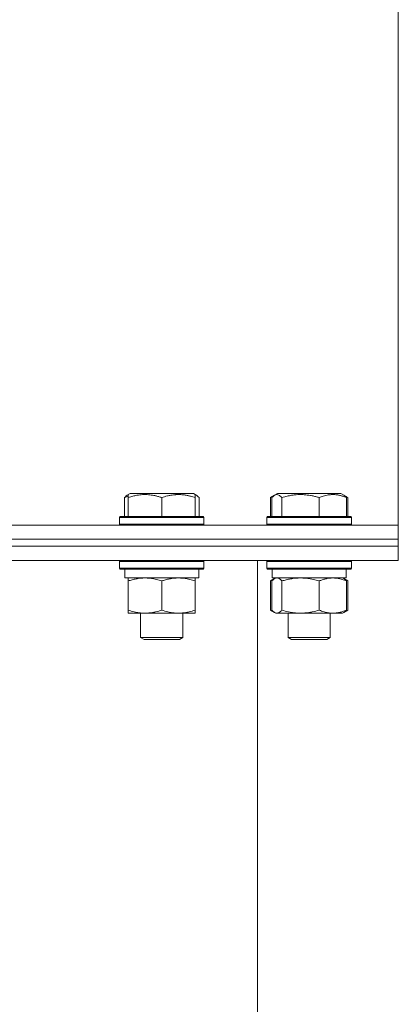
# Model space of a CAD drawing. Units: millimetres. Extents: x 0 to 17411, y -6 to 11880.
# Drawn here: x 3561 to 3669, y 9936 to 10216 of the extents above; entities that cross this region are included whole.
import ezdxf

# ---------------------------------------------------------------- set-up
doc = ezdxf.new("R2010")
doc.units = ezdxf.units.MM
doc.linetypes.add('K5LT_THIN', pattern=[0])
for name, color, linetype, true_color in [('DIM', 6, 'Continuous', 0xff00ff), ('R', 1, 'Continuous', 0xff0000), ('WELDING', 7, 'Continuous', 0xffffff)]:
    doc.layers.add(name, color=color, linetype=linetype, true_color=true_color)

msp = doc.modelspace()

# ---------------------------------------------------------------- linework, layer by layer
at = {"layer": 'DIM', "color": 7, "linetype": 'K5LT_THIN', "lineweight": 18}
msp.add_line((3668.58, 10072.57), (3668.58, 10611.68), dxfattribs=at)
at = {"layer": 'R', "color": 7, "linetype": 'K5LT_THIN', "lineweight": 18}
for p, q in [((3590.79, 10080.41), (3590.79, 10075.07)), ((3591.55, 10081.07), (3592.41, 10081.57)), ((3591.88, 10081.26), (3592.41, 10081.57)), ((3591.88, 10080.41), (3591.88, 10081.26)), ((3591.88, 10080.41), (3591.88, 10075.07)), ((3596.9, 10081.57), (3592.41, 10081.57)), ((3610.36, 10081.57), (3596.9, 10081.57)), ((3601.38, 10080.41), (3601.38, 10075.07)), ((3610.88, 10081.26), (3610.36, 10081.57)), ((3611.22, 10081.07), (3610.36, 10081.57)), ((3610.88, 10081.26), (3610.88, 10080.41)), ((3610.88, 10080.41), (3610.88, 10075.07)), ((3611.98, 10080.41), (3611.98, 10075.07)), ((3632.3, 10080.41), (3633.44, 10081.07)), ((3632.3, 10080.41), (3632.3, 10075.07)), ((3632.68, 10080.41), (3632.68, 10075.07)), ((3633.44, 10081.07), (3634.3, 10081.57)), ((3633.44, 10081.07), (3634.3, 10081.57)), ((3640.95, 10081.57), (3634.3, 10081.57)), ((3635.52, 10080.41), (3635.52, 10075.07)), ((3652.25, 10081.57), (3640.95, 10081.57)), ((3646.11, 10080.41), (3646.11, 10075.07)), ((3653.11, 10081.07), (3652.25, 10081.57)), ((3654.24, 10080.41), (3652.25, 10081.57)), ((3653.87, 10080.41), (3653.87, 10075.07)), ((3654.24, 10080.41), (3654.24, 10075.07)), ((3589.38, 10074.77), (3589.56, 10075.07)), ((3589.38, 10074.77), (3589.56, 10075.07)), ((3589.38, 10074.77), (3589.38, 10072.87)), ((3595.38, 10074.77), (3589.38, 10074.77)), ((3595.47, 10075.07), (3589.56, 10075.07)), ((3613.38, 10074.77), (3595.38, 10074.77)), ((3613.21, 10075.07), (3595.47, 10075.07)), ((3613.38, 10074.77), (3613.21, 10075.07)), ((3613.38, 10074.77), (3613.21, 10075.07)), ((3613.38, 10074.77), (3613.38, 10072.87)), ((3613.38, 10074.77), (3613.38, 10072.87)), ((3631.27, 10074.77), (3631.45, 10075.07)), ((3631.27, 10074.77), (3631.45, 10075.07)), ((3631.27, 10074.77), (3631.27, 10072.87)), ((3640.17, 10074.77), (3631.27, 10074.77)), ((3640.21, 10075.07), (3631.45, 10075.07)), ((3655.27, 10074.77), (3640.17, 10074.77)), ((3655.1, 10075.07), (3640.21, 10075.07)), ((3655.27, 10074.77), (3655.1, 10075.07)), ((3655.27, 10074.77), (3655.1, 10075.07)), ((3655.27, 10074.77), (3655.27, 10072.87)), ((3655.27, 10074.77), (3655.27, 10072.87)), ((2388.58, 10072.57), (3668.58, 10072.57)), ((3589.38, 10072.87), (3589.56, 10072.57)), ((3595.38, 10072.87), (3589.38, 10072.87)), ((3613.38, 10072.87), (3595.38, 10072.87)), ((3613.38, 10072.87), (3613.21, 10072.57)), ((3613.38, 10072.87), (3613.21, 10072.57)), ((3631.27, 10072.87), (3631.45, 10072.57)), ((3640.17, 10072.87), (3631.27, 10072.87)), ((3655.27, 10072.87), (3640.17, 10072.87)), ((3655.27, 10072.87), (3655.1, 10072.57)), ((3668.58, 10068.57), (3668.58, 10072.57)), ((2388.58, 10068.57), (3668.58, 10068.57)), ((3481.13, 10068.57), (3668.58, 10068.57)), ((3668.58, 10066.57), (3668.58, 10068.57)), ((3668.58, 10066.57), (3668.58, 10068.57)), ((3481.13, 10066.57), (3668.58, 10066.57)), ((3481.13, 10066.57), (3668.58, 10066.57)), ((3668.58, 10062.57), (3668.58, 10066.57)), ((3668.58, 10062.57), (3668.58, 10066.57)), ((3481.13, 10062.57), (3668.58, 10062.57)), ((3589.38, 10062.27), (3589.56, 10062.57)), ((3589.38, 10062.27), (3589.38, 10060.37)), ((3595.38, 10062.27), (3589.38, 10062.27)), ((3589.38, 10060.37), (3589.56, 10060.07)), ((3595.38, 10060.37), (3589.38, 10060.37)), ((3595.47, 10060.07), (3589.56, 10060.07)), ((3590.88, 10060.07), (3590.88, 10057.57)), ((3613.38, 10062.27), (3595.38, 10062.27)), ((3613.38, 10060.37), (3595.38, 10060.37)), ((3613.21, 10060.07), (3595.47, 10060.07)), ((3611.88, 10060.07), (3611.88, 10057.57)), ((3613.38, 10062.27), (3613.21, 10062.57)), ((3613.38, 10060.37), (3613.21, 10060.07)), ((3613.38, 10062.27), (3613.38, 10060.37)), ((3628.58, 9665.57), (3628.58, 10062.57)), ((3631.27, 10062.27), (3631.45, 10062.57)), ((3631.27, 10062.27), (3631.45, 10062.57)), ((3631.27, 10062.27), (3631.27, 10060.37)), ((3640.17, 10062.27), (3631.27, 10062.27)), ((3631.27, 10060.37), (3631.45, 10060.07)), ((3640.17, 10060.37), (3631.27, 10060.37)), ((3640.21, 10060.07), (3631.45, 10060.07)), ((3632.77, 10060.07), (3632.77, 10057.57)), ((3655.27, 10062.27), (3640.17, 10062.27)), ((3655.27, 10060.37), (3640.17, 10060.37)), ((3655.1, 10060.07), (3640.21, 10060.07)), ((3653.77, 10060.07), (3653.77, 10057.57)), ((3653.77, 10060.07), (3653.77, 10057.57)), ((3655.27, 10062.27), (3655.1, 10062.57)), ((3655.27, 10062.27), (3655.1, 10062.57)), ((3655.27, 10060.37), (3655.1, 10060.07)), ((3655.27, 10062.27), (3655.27, 10060.37)), ((3655.27, 10062.27), (3655.27, 10060.37)), ((3611.88, 10057.57), (3590.88, 10057.57)), ((3591.88, 10056.72), (3591.88, 10057.57)), ((3610.88, 10057.57), (3610.88, 10056.72)), ((3632.3, 10056.72), (3633.44, 10057.37)), ((3653.77, 10057.57), (3632.77, 10057.57)), ((3633.44, 10057.37), (3633.77, 10057.57)), ((3653.11, 10057.37), (3652.77, 10057.57)), ((3654.24, 10056.72), (3653.11, 10057.37)), ((3591.88, 10056.72), (3591.88, 10048.42)), ((3601.38, 10056.72), (3601.38, 10048.42)), ((3610.88, 10056.72), (3610.88, 10048.42)), ((3632.3, 10056.72), (3632.3, 10048.42)), ((3632.68, 10056.72), (3632.68, 10048.42)), ((3635.52, 10056.72), (3635.52, 10048.42)), ((3646.11, 10056.72), (3646.11, 10048.42)), ((3653.87, 10056.72), (3653.87, 10048.42)), ((3654.24, 10056.72), (3654.24, 10048.42)), ((3591.88, 10047.57), (3591.88, 10048.42)), ((3610.88, 10047.57), (3591.88, 10047.57)), ((3595.38, 10047.57), (3595.38, 10040.64)), ((3607.38, 10047.57), (3607.38, 10040.64)), ((3610.88, 10048.42), (3610.88, 10047.57)), ((3632.3, 10048.42), (3633.44, 10047.76)), ((3633.44, 10047.76), (3633.77, 10047.57)), ((3634.1, 10047.57), (3633.77, 10047.57)), ((3652.77, 10047.57), (3634.1, 10047.57)), ((3637.27, 10047.57), (3637.27, 10040.64)), ((3649.27, 10047.57), (3649.27, 10040.64)), ((3649.27, 10047.57), (3649.27, 10040.64)), ((3653.11, 10047.76), (3652.77, 10047.57)), ((3654.24, 10048.42), (3653.11, 10047.76)), ((3595.38, 10040.64), (3596.38, 10040.07)), ((3598.38, 10040.64), (3595.38, 10040.64)), ((3607.38, 10040.64), (3598.38, 10040.64)), ((3607.38, 10040.64), (3606.38, 10040.07)), ((3637.27, 10040.64), (3638.27, 10040.07)), ((3641.72, 10040.64), (3637.27, 10040.64)), ((3649.27, 10040.64), (3641.72, 10040.64)), ((3649.27, 10040.64), (3648.27, 10040.07)), ((3649.27, 10040.64), (3648.27, 10040.07)), ((3598.88, 10040.07), (3596.38, 10040.07)), ((3606.38, 10040.07), (3598.88, 10040.07)), ((3641.98, 10040.07), (3638.27, 10040.07)), ((3648.27, 10040.07), (3641.98, 10040.07))]:
    msp.add_line(p, q, dxfattribs=at)
at = {"layer": 'WELDING', "color": 7, "linetype": 'K5LT_THIN', "lineweight": 18}
for p, q in [((3590.79, 10080.41), (3591.04, 10080.67)), ((3591.15, 10080.56), (3590.79, 10080.41)), ((3591.04, 10080.67), (3591.29, 10080.89)), ((3591.52, 10080.69), (3591.15, 10080.56)), ((3591.29, 10080.89), (3591.55, 10081.07)), ((3591.88, 10080.81), (3591.52, 10080.69)), ((3611, 10081.18), (3610.88, 10081.21)), ((3611.11, 10081.13), (3611, 10081.18)), ((3611.22, 10081.07), (3611.11, 10081.13)), ((3611.47, 10080.89), (3611.22, 10081.07)), ((3611.73, 10080.67), (3611.47, 10080.89)), ((3611.98, 10080.41), (3611.73, 10080.67)), ((3632.56, 10080.56), (3632.3, 10080.41)), ((3632.82, 10080.69), (3632.56, 10080.56)), ((3632.93, 10080.67), (3632.68, 10080.41)), ((3633.08, 10080.81), (3632.82, 10080.69)), ((3633.18, 10080.89), (3632.93, 10080.67)), ((3633.44, 10081.07), (3633.18, 10080.89)), ((3634.14, 10081.26), (3633.44, 10081.07)), ((3634.83, 10081.02), (3634.14, 10081.26)), ((3635.52, 10080.41), (3634.83, 10081.02)), ((3653.11, 10081.07), (3653.37, 10080.89)), ((3653.37, 10080.89), (3653.62, 10080.67)), ((3653.73, 10080.69), (3653.47, 10080.81)), ((3653.62, 10080.67), (3653.87, 10080.41)), ((3653.99, 10080.56), (3653.73, 10080.69)), ((3654.24, 10080.41), (3653.99, 10080.56)), ((3633.18, 10057.2), (3632.93, 10056.98)), ((3633.44, 10057.37), (3633.18, 10057.2)), ((3633.66, 10057.48), (3633.44, 10057.37)), ((3633.88, 10057.54), (3633.66, 10057.48)), ((3634.1, 10057.57), (3633.88, 10057.54)), ((3653.11, 10057.37), (3653.37, 10057.2)), ((3653.37, 10057.2), (3653.62, 10056.98)), ((3632.56, 10056.86), (3632.3, 10056.72)), ((3632.82, 10056.99), (3632.56, 10056.86)), ((3632.93, 10056.98), (3632.68, 10056.72)), ((3633.08, 10057.11), (3632.82, 10056.99)), ((3653.73, 10056.99), (3653.47, 10057.11)), ((3653.62, 10056.98), (3653.87, 10056.72)), ((3653.99, 10056.86), (3653.73, 10056.99)), ((3654.24, 10056.72), (3653.99, 10056.86)), ((3632.3, 10048.42), (3632.56, 10048.27)), ((3632.56, 10048.27), (3632.82, 10048.14)), ((3632.68, 10048.42), (3632.93, 10048.15)), ((3632.82, 10048.14), (3633.08, 10048.02)), ((3632.93, 10048.15), (3633.18, 10047.93)), ((3633.18, 10047.93), (3633.44, 10047.76)), ((3633.44, 10047.76), (3633.66, 10047.65)), ((3633.66, 10047.65), (3633.88, 10047.59)), ((3633.88, 10047.59), (3634.1, 10047.57)), ((3653.37, 10047.93), (3653.11, 10047.76)), ((3653.62, 10048.15), (3653.37, 10047.93)), ((3653.47, 10048.02), (3653.73, 10048.14)), ((3653.87, 10048.42), (3653.62, 10048.15)), ((3653.73, 10048.14), (3653.99, 10048.27)), ((3653.99, 10048.27), (3654.24, 10048.42))]:
    msp.add_line(p, q, dxfattribs=at)
for points, knots in [([(3596.63, 10081.26), (3596.39, 10081.26), (3595.9, 10081.25), (3595.14, 10081.18), (3594.43, 10081.08), (3593.56, 10080.9), (3592.74, 10080.69), (3592.12, 10080.49), (3591.88, 10080.41)], [0, 0, 0, 0, 1.379932, 2.710726, 4.302521, 5.360839, 7.646647, 9, 9, 9, 9]), ([(3601.38, 10080.41), (3601.07, 10080.52), (3600.48, 10080.7), (3599.73, 10080.89), (3599.03, 10081.04), (3598.37, 10081.15), (3597.63, 10081.23), (3597.06, 10081.26), (3596.74, 10081.26), (3596.63, 10081.26)], [0, 0, 0, 0, 2.020267, 3.832435, 4.748491, 6.434444, 8.016551, 9.332655, 10, 10, 10, 10]), ([(3610.88, 10080.41), (3610.45, 10080.56), (3609.88, 10080.73), (3609.19, 10080.9), (3608.77, 10080.99), (3608.32, 10081.08), (3607.84, 10081.15), (3607.35, 10081.21), (3606.79, 10081.25), (3606.17, 10081.27), (3605.65, 10081.26), (3605.18, 10081.23), (3604.66, 10081.18), (3603.89, 10081.07), (3602.77, 10080.84), (3601.91, 10080.59), (3601.38, 10080.41)], [0, 0, 0, 0, 2.392038, 3.094773, 3.749673, 4.638938, 5.533553, 6.273967, 7.269403, 8.499731, 9.554906, 10.026159, 10.962726, 12.336972, 14.092661, 17, 17, 17, 17]), ([(3640.82, 10081.26), (3640.54, 10081.26), (3640, 10081.25), (3639.15, 10081.18), (3638.36, 10081.08), (3637.39, 10080.9), (3636.48, 10080.69), (3635.78, 10080.49), (3635.52, 10080.41)], [0, 0, 0, 0, 1.379932, 2.710726, 4.302521, 5.360839, 7.646647, 9, 9, 9, 9]), ([(3646.11, 10080.41), (3645.77, 10080.52), (3645.1, 10080.7), (3644.27, 10080.89), (3643.49, 10081.04), (3642.75, 10081.15), (3641.93, 10081.23), (3641.29, 10081.26), (3640.94, 10081.26), (3640.82, 10081.26)], [0, 0, 0, 0, 2.020267, 3.832435, 4.748491, 6.434444, 8.016551, 9.332655, 10, 10, 10, 10]), ([(3653.87, 10080.41), (3653.52, 10080.56), (3653.05, 10080.73), (3652.49, 10080.9), (3652.15, 10080.99), (3651.77, 10081.08), (3651.39, 10081.15), (3650.98, 10081.21), (3650.53, 10081.25), (3650.02, 10081.27), (3649.52, 10081.25), (3649.07, 10081.21), (3648.57, 10081.15), (3647.96, 10081.03), (3647.11, 10080.79), (3646.48, 10080.56), (3646.11, 10080.41)], [0, 0, 0, 0, 2.392038, 3.094773, 3.749673, 4.638938, 5.533553, 6.273967, 7.269403, 8.499731, 9.554906, 10.496402, 11.42575, 12.783569, 14.519082, 17, 17, 17, 17]), ([(3596.63, 10057.57), (3596.42, 10057.57), (3595.99, 10057.56), (3595.34, 10057.51), (3594.71, 10057.42), (3593.91, 10057.28), (3592.97, 10057.06), (3592.24, 10056.84), (3591.88, 10056.72)], [0, 0, 0, 0, 1.192024, 2.404251, 3.60809, 4.765234, 6.955738, 9, 9, 9, 9]), ([(3601.38, 10056.72), (3600.89, 10056.88), (3600.13, 10057.11), (3599.16, 10057.32), (3598.49, 10057.43), (3597.87, 10057.51), (3597.25, 10057.56), (3596.84, 10057.57), (3596.63, 10057.57)], [0, 0, 0, 0, 2.905563, 4.375924, 5.511195, 6.679161, 7.850161, 9, 9, 9, 9]), ([(3606.13, 10057.57), (3605.92, 10057.57), (3605.49, 10057.56), (3604.84, 10057.51), (3604.21, 10057.42), (3603.41, 10057.28), (3602.47, 10057.06), (3601.74, 10056.84), (3601.38, 10056.72)], [0, 0, 0, 0, 1.192024, 2.404251, 3.60809, 4.765234, 6.955738, 9, 9, 9, 9]), ([(3610.88, 10056.72), (3610.39, 10056.88), (3609.63, 10057.11), (3608.66, 10057.32), (3607.99, 10057.43), (3607.37, 10057.51), (3606.75, 10057.56), (3606.34, 10057.57), (3606.13, 10057.57)], [0, 0, 0, 0, 2.905563, 4.375924, 5.511195, 6.679161, 7.850161, 9, 9, 9, 9]), ([(3635.52, 10056.72), (3635.39, 10056.86), (3635.17, 10057.08), (3634.85, 10057.33), (3634.58, 10057.47), (3634.33, 10057.55), (3634.17, 10057.57), (3634.1, 10057.57)], [0, 0, 0, 0, 2.217775, 3.830428, 5.353122, 6.821732, 8, 8, 8, 8]), ([(3640.82, 10057.57), (3640.58, 10057.57), (3640.09, 10057.56), (3639.38, 10057.51), (3638.67, 10057.42), (3637.78, 10057.28), (3636.73, 10057.06), (3635.91, 10056.84), (3635.52, 10056.72)], [0, 0, 0, 0, 1.192024, 2.404251, 3.60809, 4.765234, 6.955738, 9, 9, 9, 9]), ([(3646.11, 10056.72), (3645.56, 10056.88), (3644.71, 10057.11), (3643.63, 10057.32), (3642.89, 10057.43), (3642.2, 10057.51), (3641.5, 10057.56), (3641.04, 10057.57), (3640.82, 10057.57)], [0, 0, 0, 0, 2.905563, 4.375924, 5.511195, 6.679161, 7.850161, 9, 9, 9, 9]), ([(3649.99, 10057.57), (3649.82, 10057.57), (3649.46, 10057.56), (3648.94, 10057.51), (3648.42, 10057.42), (3647.77, 10057.28), (3647, 10057.06), (3646.4, 10056.84), (3646.11, 10056.72)], [0, 0, 0, 0, 1.192024, 2.404251, 3.60809, 4.765234, 6.955738, 9, 9, 9, 9]), ([(3653.87, 10056.72), (3653.47, 10056.88), (3652.85, 10057.11), (3652.05, 10057.32), (3651.51, 10057.43), (3651, 10057.51), (3650.5, 10057.56), (3650.16, 10057.57), (3649.99, 10057.57)], [0, 0, 0, 0, 2.905563, 4.375924, 5.511195, 6.679161, 7.850161, 9, 9, 9, 9]), ([(3591.88, 10048.42), (3592.44, 10048.23), (3593.26, 10047.99), (3594.25, 10047.79), (3594.85, 10047.69), (3595.37, 10047.63), (3595.97, 10047.58), (3596.58, 10047.56), (3597.19, 10047.58), (3597.65, 10047.61), (3598.15, 10047.66), (3598.78, 10047.74), (3599.92, 10047.97), (3600.8, 10048.22), (3601.38, 10048.42)], [0, 0, 0, 0, 2.72415, 3.912285, 4.716446, 5.530362, 6.353984, 7.500189, 8.40607, 9.211142, 9.605533, 10.761675, 12.184093, 15, 15, 15, 15]), ([(3601.38, 10048.42), (3601.94, 10048.23), (3602.76, 10047.99), (3603.75, 10047.79), (3604.35, 10047.69), (3604.87, 10047.63), (3605.47, 10047.58), (3606.08, 10047.56), (3606.69, 10047.58), (3607.15, 10047.61), (3607.65, 10047.66), (3608.28, 10047.74), (3609.42, 10047.97), (3610.3, 10048.22), (3610.88, 10048.42)], [0, 0, 0, 0, 2.72415, 3.912285, 4.716446, 5.530362, 6.353984, 7.500189, 8.40607, 9.211142, 9.605533, 10.761675, 12.184093, 15, 15, 15, 15]), ([(3634.1, 10047.57), (3634.19, 10047.57), (3634.36, 10047.59), (3634.61, 10047.68), (3634.88, 10047.83), (3635.19, 10048.07), (3635.41, 10048.3), (3635.52, 10048.42)], [0, 0, 0, 0, 1.597458, 2.676777, 4.235764, 6.182879, 8, 8, 8, 8]), ([(3635.52, 10048.42), (3636.14, 10048.23), (3637.05, 10047.99), (3638.16, 10047.79), (3638.83, 10047.69), (3639.41, 10047.63), (3640.07, 10047.58), (3640.76, 10047.56), (3641.44, 10047.58), (3641.94, 10047.61), (3642.51, 10047.66), (3643.21, 10047.74), (3644.48, 10047.97), (3645.47, 10048.22), (3646.11, 10048.42)], [0, 0, 0, 0, 2.72415, 3.912285, 4.716446, 5.530362, 6.353984, 7.500189, 8.40607, 9.211142, 9.605533, 10.761675, 12.184093, 15, 15, 15, 15]), ([(3646.11, 10048.42), (3646.57, 10048.23), (3647.24, 10047.99), (3648.05, 10047.79), (3648.54, 10047.69), (3648.96, 10047.63), (3649.45, 10047.58), (3649.95, 10047.56), (3650.45, 10047.58), (3650.89, 10047.61), (3651.36, 10047.67), (3651.99, 10047.79), (3652.85, 10048.03), (3653.51, 10048.27), (3653.87, 10048.42)], [0, 0, 0, 0, 2.72415, 3.912285, 4.716446, 5.530362, 6.353984, 7.500189, 8.40607, 9.211142, 9.998759, 11.128707, 12.847273, 15, 15, 15, 15])]:
    msp.add_open_spline(points, degree=3, knots=knots, dxfattribs=at)

doc.saveas('drawing.dxf')
